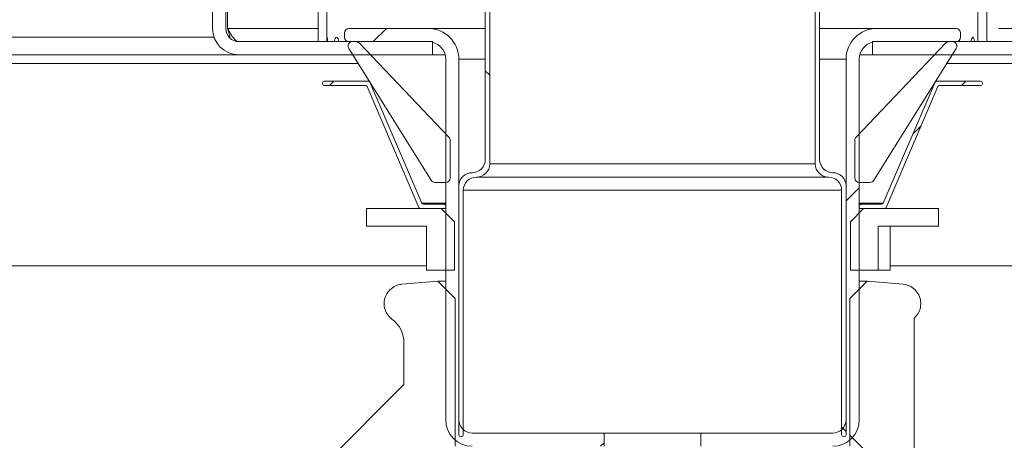
# Model space of a CAD drawing. Units: millimetres. Extents: x 5 to 415, y -14 to 292.
# Drawn here: x 206 to 213, y 228 to 231 of the extents above; entities that cross this region are included whole.
import ezdxf

# ---------------------------------------------------------------- set-up
doc = ezdxf.new("R2010")
doc.units = ezdxf.units.MM
doc.linetypes.add('PHANTOM', pattern=[12.7, 6.35, -1.27, 1.27, -1.27, 1.27, -1.27])
pattern_1 = [(135, (0, 0), (-13.4704, -13.4704), []), (135, (-2e-14, 4.49), (-13.4704, -13.4704), []), (135, (-3e-14, 8.98), (-13.4704, -13.4704), []), (135, (-5e-14, 13.47), (-13.4704, -13.4704), [])]
pattern_2 = [(45, (0, 0), (-13.4704, 13.4704), []), (45, (4.49, 0), (-13.4704, 13.4704), []), (45, (8.98, 0), (-13.4704, 13.4704), []), (45, (13.47, 0), (-13.4704, 13.4704), [])]

msp = doc.modelspace()

# ---------------------------------------------------------------- hatches: boundary and pattern name
at = {"linetype": 'Continuous', "lineweight": 0}
h = msp.add_hatch(dxfattribs=at)
h.set_pattern_fill('DIN 201 steel and steel cast iron', angle=90, style=0, pattern_type=2)
h.set_pattern_definition(pattern_1)
edge = h.paths.add_edge_path(flags=0)
edge.add_spline(control_points=[(201.82557, 215.34909), (200.82661, 215.85037), (199.84474, 216.40531), (198.88807, 217.00904)], knot_values=[0.5076292, 0.5076292, 0.5076292, 0.5076292, 0.5283977, 0.5283977, 0.5283977, 0.5283977], weights=[1, 1, 1, 1], degree=3, periodic=0)
edge.add_spline(control_points=[(198.88807, 217.00904), (198.87014, 217.02035), (198.8519, 217.03189), (198.83524, 217.04244), (198.82018, 217.05198), (198.8059, 217.06105), (198.79423, 217.06847), (198.78587, 217.07377), (198.77865, 217.07837), (198.77337, 217.08173), (198.76806, 217.08511), (198.76458, 217.08733), (198.76347, 217.08803), (198.7632, 217.08821), (198.76307, 217.08829), (198.76307, 217.08829)], knot_values=[0, 0, 0, 0, 0.0010174, 0.0010174, 0.0010174, 0.0019366, 0.0019366, 0.0019366, 0.0025899, 0.0025899, 0.0025899, 0.003248, 0.003248, 0.003248, 0.003406, 0.003406, 0.003406, 0.003406], weights=[1, 1, 1, 1, 1, 1, 1, 1, 1, 1, 1, 1, 1, 1, 1, 1], degree=3, periodic=0)
edge.add_spline(control_points=[(198.76307, 217.08829), (198.76307, 217.08829), (198.76498, 217.08707), (198.76855, 217.0848), (198.77212, 217.08253), (198.7774, 217.07916), (198.78385, 217.07506), (198.79068, 217.07072), (198.79897, 217.06545), (198.80802, 217.0597), (198.81843, 217.0531), (198.83009, 217.0457), (198.84218, 217.03805), (198.85687, 217.02874), (198.87257, 217.01882), (198.88807, 217.00904)], knot_values=[0, 0, 0, 0, 0.0005953, 0.0005953, 0.0005953, 0.0011881, 0.0011881, 0.0011881, 0.001816, 0.001816, 0.001816, 0.0025385, 0.0025385, 0.0025385, 0.0034194, 0.0034194, 0.0034194, 0.0034194], weights=[1, 1, 1, 1, 1, 1, 1, 1, 1, 1, 1, 1, 1, 1, 1, 1], degree=3, periodic=0)
edge.add_spline(control_points=[(198.88807, 217.00904), (206.92467, 211.93737), (225.38789, 208.87375), (234.90782, 232.60994), (229.10282, 241.49544), (226.99596, 244.41795)], knot_values=[0.4716023, 0.4716023, 0.4716023, 0.4716023, 0.6460697, 0.799804, 0.874648, 0.874648, 0.874648, 0.874648], weights=[1, 1, 1, 1, 1, 1], degree=3, periodic=0)
edge.add_spline(control_points=[(226.99596, 244.41795), (226.9836, 244.4351), (226.97104, 244.45252), (226.9594, 244.46864), (226.94977, 244.48198), (226.94053, 244.49479), (226.93254, 244.50584), (226.92603, 244.51486), (226.92021, 244.52291), (226.91574, 244.5291), (226.91124, 244.53533), (226.908, 244.53982), (226.90658, 244.54177), (226.90602, 244.54256), (226.90573, 244.54295), (226.90573, 244.54295)], knot_values=[0, 0, 0, 0, 0.0010147, 0.0010147, 0.0010147, 0.0018513, 0.0018513, 0.0018513, 0.0025322, 0.0025322, 0.0025322, 0.0032202, 0.0032202, 0.0032202, 0.0034907, 0.0034907, 0.0034907, 0.0034907], weights=[1, 1, 1, 1, 1, 1, 1, 1, 1, 1, 1, 1, 1, 1, 1, 1], degree=3, periodic=0)
edge.add_spline(control_points=[(226.90573, 244.54295), (226.90573, 244.54295), (226.90705, 244.54113), (226.90948, 244.53776), (226.91191, 244.5344), (226.91551, 244.52942), (226.91986, 244.52339), (226.92452, 244.51695), (226.93015, 244.50916), (226.93628, 244.50067), (226.94353, 244.49063), (226.95163, 244.47941), (226.96003, 244.46777), (226.97002, 244.45393), (226.98065, 244.43919), (226.99123, 244.42452), (226.9928, 244.42233), (226.99438, 244.42014), (226.99596, 244.41795)], knot_values=[0, 0, 0, 0, 0.0005797, 0.0005797, 0.0005797, 0.0011564, 0.0011564, 0.0011564, 0.0017726, 0.0017726, 0.0017726, 0.0025013, 0.0025013, 0.0025013, 0.0033696, 0.0033696, 0.0033696, 0.0034977, 0.0034977, 0.0034977, 0.0034977], weights=[1, 1, 1, 1, 1, 1, 1, 1, 1, 1, 1, 1, 1, 1, 1, 1, 1, 1, 1], degree=3, periodic=0)
edge.add_spline(control_points=[(226.99596, 244.41795), (227.2662, 244.04309), (227.53305, 243.66845), (227.79441, 243.29295)], knot_values=[0.125352, 0.125352, 0.125352, 0.125352, 0.134952, 0.134952, 0.134952, 0.134952], weights=[1, 1, 1, 1], degree=3, periodic=0)
edge.add_spline(control_points=[(227.79441, 243.29295), (227.53305, 243.66845), (227.2662, 244.04309), (226.99596, 244.41795)], knot_values=[0.865048, 0.865048, 0.865048, 0.865048, 0.874648, 0.874648, 0.874648, 0.874648], weights=[1, 1, 1, 1], degree=3, periodic=0)
edge.add_spline(control_points=[(226.99596, 244.41795), (226.99517, 244.41905), (226.99438, 244.42014), (226.9936, 244.42123), (226.98831, 244.42856), (226.983, 244.43593), (226.97801, 244.44285), (226.97381, 244.44867), (226.96976, 244.45428), (226.96614, 244.4593), (226.96308, 244.46355), (226.96026, 244.46744), (226.95794, 244.47067), (226.95576, 244.47369), (226.95396, 244.47617), (226.95275, 244.47786), (226.95153, 244.47954), (226.95087, 244.48045), (226.95087, 244.48045)], knot_values=[0, 0, 0, 0, 0.0000646, 0.0000646, 0.0000646, 0.0005034, 0.0005034, 0.0005034, 0.0008717, 0.0008717, 0.0008717, 0.0011831, 0.0011831, 0.0011831, 0.0014747, 0.0014747, 0.0014747, 0.0017678, 0.0017678, 0.0017678, 0.0017678], weights=[1, 1, 1, 1, 1, 1, 1, 1, 1, 1, 1, 1, 1, 1, 1, 1, 1, 1, 1], degree=3, periodic=0)
edge.add_spline(control_points=[(226.95087, 244.48045), (226.95087, 244.48045), (226.95102, 244.48026), (226.9513, 244.47986), (226.95201, 244.47889), (226.95363, 244.47664), (226.95587, 244.47353), (226.95811, 244.47043), (226.96101, 244.4664), (226.96427, 244.4619), (226.96825, 244.45637), (226.97287, 244.44997), (226.97768, 244.4433), (226.9835, 244.43524), (226.98978, 244.42653), (226.99596, 244.41795)], knot_values=[0, 0, 0, 0, 0.0001377, 0.0001377, 0.0001377, 0.0004876, 0.0004876, 0.0004876, 0.000834, 0.000834, 0.000834, 0.0012594, 0.0012594, 0.0012594, 0.0017756, 0.0017756, 0.0017756, 0.0017756], weights=[1, 1, 1, 1, 1, 1, 1, 1, 1, 1, 1, 1, 1, 1, 1, 1], degree=3, periodic=0)
edge.add_spline(control_points=[(226.99596, 244.41795), (229.10282, 241.49544), (234.90782, 232.60994), (225.38789, 208.87375), (206.92467, 211.93737), (198.88807, 217.00904)], knot_values=[0.125352, 0.125352, 0.125352, 0.125352, 0.200196, 0.3539303, 0.5283977, 0.5283977, 0.5283977, 0.5283977], weights=[1, 1, 1, 1, 1, 1], degree=3, periodic=0)
edge.add_spline(control_points=[(198.88807, 217.00904), (198.88033, 217.01392), (198.8725, 217.01887), (198.86516, 217.02351), (198.85912, 217.02733), (198.85329, 217.03101), (198.84808, 217.03431), (198.84355, 217.03718), (198.8394, 217.03981), (198.83598, 217.04198), (198.83275, 217.04402), (198.8301, 217.0457), (198.82831, 217.04683), (198.82652, 217.04797), (198.82557, 217.04857), (198.82557, 217.04857)], knot_values=[0, 0, 0, 0, 0.000439, 0.000439, 0.000439, 0.0007996, 0.0007996, 0.0007996, 0.0011132, 0.0011132, 0.0011132, 0.0014095, 0.0014095, 0.0014095, 0.001707, 0.001707, 0.001707, 0.001707], weights=[1, 1, 1, 1, 1, 1, 1, 1, 1, 1, 1, 1, 1, 1, 1, 1], degree=3, periodic=0)
edge.add_spline(control_points=[(198.82557, 217.04857), (198.82557, 217.04857), (198.82563, 217.04853), (198.82577, 217.04844), (198.82632, 217.04809), (198.82806, 217.04699), (198.83071, 217.04531), (198.83336, 217.04364), (198.83697, 217.04135), (198.84114, 217.0387), (198.84698, 217.03501), (198.85412, 217.03049), (198.86165, 217.02573), (198.86998, 217.02046), (198.8791, 217.0147), (198.88807, 217.00904)], knot_values=[0, 0, 0, 0, 0.0000806, 0.0000806, 0.0000806, 0.0004169, 0.0004169, 0.0004169, 0.0007507, 0.0007507, 0.0007507, 0.0012202, 0.0012202, 0.0012202, 0.0017402, 0.0017402, 0.0017402, 0.0017402], weights=[1, 1, 1, 1, 1, 1, 1, 1, 1, 1, 1, 1, 1, 1, 1, 1], degree=3, periodic=0)
edge.add_spline(control_points=[(198.88807, 217.00904), (199.84474, 216.40531), (200.82661, 215.85037), (201.82557, 215.34909)], knot_values=[0.4716023, 0.4716023, 0.4716023, 0.4716023, 0.4923708, 0.4923708, 0.4923708, 0.4923708], weights=[1, 1, 1, 1], degree=3, periodic=0)
h = msp.add_hatch(dxfattribs=at)
h.set_pattern_fill('DIN 201 steel and steel cast iron', angle=90, style=0, pattern_type=2)
h.set_pattern_definition(pattern_1)
edge = h.paths.add_edge_path(flags=0)
edge.add_line((208.91932, 230.85545), (208.91932, 230.9492))
edge.add_line((208.91932, 230.9492), (207.54432, 230.9492))
edge.add_arc((207.54432, 231.04295), 0.09375, 180, 270, ccw=False)
edge.add_line((207.45057, 231.04295), (207.45057, 234.5117))
edge.add_arc((207.26307, 234.5117), 0.1875, 0, 90)
edge.add_line((207.26307, 234.6992), (206.38807, 234.6992))
edge.add_arc((206.38807, 234.5117), 0.1875, 90, 180)
edge.add_line((206.20057, 234.5117), (206.20057, 234.0742))
edge.add_line((206.20057, 234.0742), (206.29432, 234.0742))
edge.add_line((206.29432, 234.0742), (206.29432, 234.5117))
edge.add_arc((206.38807, 234.5117), 0.09375, 90, 180, ccw=False)
edge.add_line((206.38807, 234.60545), (207.26307, 234.60545))
edge.add_arc((207.26307, 234.5117), 0.09375, 0, 90, ccw=False)
edge.add_line((207.35682, 234.5117), (207.35682, 231.04295))
edge.add_arc((207.54432, 231.04295), 0.1875, 180, 270)
edge.add_line((207.54432, 230.85545), (208.91932, 230.85545))
h = msp.add_hatch(dxfattribs=at)
h.set_pattern_fill('ANSI31', angle=90, style=0)
edge = h.paths.add_edge_path(flags=0)
edge.add_arc((209.12557, 228.15545), 0.0125, 270, 360)
edge.add_line((209.13807, 228.15545), (209.13807, 229.89295))
edge.add_arc((209.23182, 229.89295), 0.09375, 90, 180, ccw=False)
edge.add_arc((209.23182, 230.08045), 0.09375, 270, 360)
edge.add_line((209.32557, 230.08045), (209.32557, 233.33045))
edge.add_line((209.32557, 233.33045), (209.29432, 233.33045))
edge.add_line((209.29432, 233.33045), (209.29432, 230.1117))
edge.add_arc((209.20057, 230.1117), 0.09375, 270, 360, ccw=False)
edge.add_arc((209.20057, 229.9242), 0.09375, 90, 180)
edge.add_line((209.10682, 229.9242), (209.10682, 228.15545))
edge.add_arc((209.11932, 228.15545), 0.0125, 180, 270)
edge.add_line((209.11932, 228.14295), (209.12557, 228.14295))
h = msp.add_hatch(dxfattribs=at)
h.set_pattern_fill('ANSI31', angle=90, style=0)
edge = h.paths.add_edge_path(flags=0)
edge.add_arc((211.84432, 228.15545), 0.0125, 270, 360)
edge.add_line((211.85682, 228.15545), (211.85682, 229.9242))
edge.add_arc((211.76307, 229.9242), 0.09375, 0, 90)
edge.add_arc((211.76307, 230.1117), 0.09375, 180, 270, ccw=False)
edge.add_line((211.66932, 230.1117), (211.66932, 233.33045))
edge.add_line((211.66932, 233.33045), (211.63807, 233.33045))
edge.add_line((211.63807, 233.33045), (211.63807, 230.08045))
edge.add_arc((211.73182, 230.08045), 0.09375, 180, 270)
edge.add_arc((211.73182, 229.89295), 0.09375, 0, 90, ccw=False)
edge.add_line((211.82557, 229.89295), (211.82557, 228.15545))
edge.add_arc((211.83807, 228.15545), 0.0125, 180, 270)
edge.add_line((211.83807, 228.14295), (211.84432, 228.14295))
h = msp.add_hatch(dxfattribs=at)
h.set_pattern_fill('DIN 201 Stahl und Stahlguss', style=0, pattern_type=2)
h.set_pattern_definition(pattern_2)
edge = h.paths.add_edge_path(flags=0)
edge.add_line((208.16932, 230.9492), (208.16932, 231.20677))
edge.add_ellipse((210.48182, 231.2617), major_axis=(2.85388, 0), ratio=0.03285, start_angle=213.674598, end_angle=215.874745, ccw=False)
edge.add_line((208.10682, 231.20972), (208.10682, 230.9492))
edge.add_line((208.10682, 230.9492), (208.16932, 230.9492))
h = msp.add_hatch(dxfattribs=at)
h.set_pattern_fill('DIN 201 Stahl und Stahlguss', style=0, pattern_type=2)
h.set_pattern_definition(pattern_2)
edge = h.paths.add_edge_path(flags=0)
edge.add_line((212.85682, 230.9492), (212.85682, 231.20972))
edge.add_ellipse((210.48182, 231.2617), major_axis=(-2.85388, 0), ratio=0.03285, start_angle=144.125255, end_angle=146.325402, ccw=False)
edge.add_line((212.79432, 231.20677), (212.79432, 230.9492))
edge.add_line((212.79432, 230.9492), (212.85682, 230.9492))
h = msp.add_hatch(dxfattribs=at)
h.set_pattern_fill('ANSI31', style=0)
edge = h.paths.add_edge_path(flags=0)
edge.add_line((208.88807, 231.04295), (208.32557, 231.04295))
edge.add_arc((208.32557, 231.0117), 0.03125, 90, 180)
edge.add_line((208.29432, 231.0117), (208.29432, 230.98045))
edge.add_arc((208.32557, 230.98045), 0.03125, 180, 270)
edge.add_line((208.32557, 230.9492), (208.88807, 230.9492))
edge.add_arc((208.88807, 230.8242), 0.125, 0, 90, ccw=False)
edge.add_line((209.01307, 230.8242), (209.01307, 228.2617))
edge.add_arc((209.20057, 228.2617), 0.1875, 180, 270)
edge.add_line((209.20057, 228.0742), (210.13807, 228.0742))
edge.add_line((210.13807, 228.0742), (210.13807, 228.16795))
edge.add_line((210.13807, 228.16795), (209.20057, 228.16795))
edge.add_arc((209.20057, 228.2617), 0.09375, 180, 270, ccw=False)
edge.add_line((209.10682, 228.2617), (209.10682, 230.8242))
edge.add_arc((208.88807, 230.8242), 0.21875, 0, 90)
h = msp.add_hatch(dxfattribs=at)
h.set_pattern_fill('ANSI31', style=0)
edge = h.paths.add_edge_path(flags=0)
edge.add_line((211.85682, 230.8242), (211.85682, 228.2617))
edge.add_arc((211.76307, 228.2617), 0.09375, 270, 360, ccw=False)
edge.add_line((211.76307, 228.16795), (210.82557, 228.16795))
edge.add_line((210.82557, 228.16795), (210.82557, 228.0742))
edge.add_line((210.82557, 228.0742), (211.76307, 228.0742))
edge.add_arc((211.76307, 228.2617), 0.1875, 270, 360)
edge.add_line((211.95057, 228.2617), (211.95057, 230.8242))
edge.add_arc((212.07557, 230.8242), 0.125, 90, 180, ccw=False)
edge.add_line((212.07557, 230.9492), (212.63807, 230.9492))
edge.add_arc((212.63807, 230.98045), 0.03125, 270, 360)
edge.add_line((212.66932, 230.98045), (212.66932, 231.0117))
edge.add_arc((212.63807, 231.0117), 0.03125, 0, 90)
edge.add_line((212.63807, 231.04295), (212.07557, 231.04295))
edge.add_arc((212.07557, 230.8242), 0.21875, 90, 180)
h = msp.add_hatch(dxfattribs=at)
h.set_pattern_fill('ANSI31', angle=90, style=0)
edge = h.paths.add_edge_path(flags=0)
edge.add_line((209.04432, 229.98045), (209.04432, 230.24918))
edge.add_arc((209.01307, 230.24918), 0.03125, 0, 43.66778)
edge.add_line((209.03567, 230.27076), (208.3973, 230.93953))
edge.add_arc((208.37469, 230.91795), 0.03125, 43.66778, 90)
edge.add_line((208.37469, 230.9492), (208.3507, 230.9492))
edge.add_arc((208.3507, 230.91795), 0.03125, 90, 212.005383)
edge.add_line((208.3242, 230.90139), (208.91014, 229.96389))
edge.add_arc((208.93664, 229.98045), 0.03125, 212.005383, 270)
edge.add_line((208.93664, 229.9492), (209.01307, 229.9492))
edge.add_arc((209.01307, 229.98045), 0.03125, 270, 360)
h = msp.add_hatch(dxfattribs=at)
h.set_pattern_fill('ANSI31', angle=90, style=0)
edge = h.paths.add_edge_path(flags=0)
edge.add_line((211.91932, 230.24918), (211.91932, 229.98045))
edge.add_arc((211.95057, 229.98045), 0.03125, 180, 270)
edge.add_line((211.95057, 229.9492), (212.027, 229.9492))
edge.add_arc((212.027, 229.98045), 0.03125, 270, 327.994617)
edge.add_line((212.0535, 229.96389), (212.63943, 230.90139))
edge.add_arc((212.61293, 230.91795), 0.03125, 327.994617, 450)
edge.add_line((212.61293, 230.9492), (212.58894, 230.9492))
edge.add_arc((212.58894, 230.91795), 0.03125, 90, 136.33222)
edge.add_line((212.56633, 230.93953), (211.92796, 230.27076))
edge.add_arc((211.95057, 230.24918), 0.03125, 136.33222, 180)
h = msp.add_hatch(dxfattribs=at)
h.set_pattern_fill('DIN 201 steel and steel cast iron', angle=90, style=0, pattern_type=2)
h.set_pattern_definition(pattern_1)
edge = h.paths.add_edge_path(flags=0)
edge.add_line((212.04432, 230.9492), (212.04432, 230.85545))
edge.add_line((212.04432, 230.85545), (231.98209, 230.85545))
edge.add_spline(control_points=[(231.98209, 230.85545), (231.984, 230.88672), (231.98584, 230.91797), (231.98759, 230.9492)], knot_values=[0.7694126, 0.7694126, 0.7694126, 0.7694126, 0.7700509, 0.7700509, 0.7700509, 0.7700509], weights=[1, 1, 1, 1], degree=3, periodic=0)
edge.add_line((231.98759, 230.9492), (212.04432, 230.9492))
h = msp.add_hatch(dxfattribs=at)
h.set_pattern_fill('ANSI31', style=0)
edge = h.paths.add_edge_path(flags=0)
edge.add_line((209.01307, 229.77487), (209.01307, 229.78112))
edge.add_arc((209.00057, 229.78112), 0.0125, 0, 90)
edge.add_line((209.00057, 229.79362), (208.85441, 229.79362))
edge.add_arc((208.85441, 229.80612), 0.0125, 203.198591, 270, ccw=False)
edge.add_line((208.84293, 229.80119), (208.47442, 230.66104))
edge.add_arc((208.46293, 230.65612), 0.0125, 23.198591, 90)
edge.add_line((208.46293, 230.66862), (208.15057, 230.66862))
edge.add_arc((208.15057, 230.65612), 0.0125, 90, 180)
edge.add_line((208.13807, 230.65612), (208.13807, 230.64987))
edge.add_arc((208.15057, 230.64987), 0.0125, 180, 270)
edge.add_line((208.15057, 230.63737), (208.44232, 230.63737))
edge.add_arc((208.44232, 230.62487), 0.0125, 23.198591, 90, ccw=False)
edge.add_line((208.45381, 230.62979), (208.82232, 229.76994))
edge.add_arc((208.83381, 229.77487), 0.0125, 203.198591, 270)
edge.add_line((208.83381, 229.76237), (209.00057, 229.76237))
edge.add_arc((209.00057, 229.77487), 0.0125, 270, 360)
h = msp.add_hatch(dxfattribs=at)
h.set_pattern_fill('ANSI31', style=0)
edge = h.paths.add_edge_path(flags=0)
edge.add_line((211.96307, 229.76237), (212.12982, 229.76237))
edge.add_arc((212.12982, 229.77487), 0.0125, 270, 336.801409)
edge.add_line((212.14131, 229.76994), (212.50982, 230.62979))
edge.add_arc((212.52131, 230.62487), 0.0125, 90, 156.801409, ccw=False)
edge.add_line((212.52131, 230.63737), (212.81307, 230.63737))
edge.add_arc((212.81307, 230.64987), 0.0125, 270, 360)
edge.add_line((212.82557, 230.64987), (212.82557, 230.65612))
edge.add_arc((212.81307, 230.65612), 0.0125, 0, 90)
edge.add_line((212.81307, 230.66862), (212.5007, 230.66862))
edge.add_arc((212.5007, 230.65612), 0.0125, 90, 156.801409)
edge.add_line((212.48921, 230.66104), (212.12071, 229.80119))
edge.add_arc((212.10922, 229.80612), 0.0125, 270, 336.801409, ccw=False)
edge.add_line((212.10922, 229.79362), (211.96307, 229.79362))
edge.add_arc((211.96307, 229.78112), 0.0125, 90, 180)
edge.add_line((211.95057, 229.78112), (211.95057, 229.77487))
edge.add_arc((211.96307, 229.77487), 0.0125, 180, 270)
h = msp.add_hatch(dxfattribs=at)
h.set_pattern_fill('ANSI31', angle=90, style=0)
h.paths.add_polyline_path([(208.87763, 229.63737), (208.87763, 229.32487), (209.07557, 229.32487), (209.07557, 229.66862), (208.98182, 229.76237), (208.45057, 229.76237), (208.45057, 229.63737)], flags=0)
h = msp.add_hatch(dxfattribs=at)
h.set_pattern_fill('ANSI31', angle=90, style=0)
h.paths.add_polyline_path([(212.086, 229.32487), (212.086, 229.63737), (212.51307, 229.63737), (212.51307, 229.76237), (211.98182, 229.76237), (211.88807, 229.66862), (211.88807, 229.32487)], flags=0)
h = msp.add_hatch(dxfattribs=at)
h.set_pattern_fill('ANSI31', angle=90, style=0)
edge = h.paths.add_edge_path(flags=0)
edge.add_line((209.09432, 224.26483), (209.2327, 224.40321))
edge.add_arc((208.66932, 227.9367), 3.57813, 279.058999, 350.941001)
edge.add_line((212.20281, 227.37332), (212.34119, 227.5117))
edge.add_line((212.34119, 227.5117), (212.34119, 228.98446))
edge.add_spline(control_points=[(212.34119, 228.98446), (212.35185, 228.9938), (212.36116, 229.00494), (212.36845, 229.01709), (212.37637, 229.03028), (212.38213, 229.04503), (212.38523, 229.0601), (212.38834, 229.07517), (212.38889, 229.09099), (212.38683, 229.10624), (212.38478, 229.12149), (212.38006, 229.1366), (212.37307, 229.15031), (212.36608, 229.16402), (212.35663, 229.17671), (212.34549, 229.18734), (212.33436, 229.19796), (212.32124, 229.20681), (212.30721, 229.21315), (212.29319, 229.21949), (212.27788, 229.2235), (212.26255, 229.22484)], knot_values=[0.000287, 0.000287, 0.000287, 0.000287, 0.0009762, 0.0009762, 0.0009762, 0.0017245, 0.0017245, 0.0017245, 0.0024729, 0.0024729, 0.0024729, 0.0032212, 0.0032212, 0.0032212, 0.0039695, 0.0039695, 0.0039695, 0.0047179, 0.0047179, 0.0047179, 0.0054662, 0.0054662, 0.0054662, 0.0054662], weights=[1, 1, 1, 1, 1, 1, 1, 1, 1, 1, 1, 1, 1, 1, 1, 1, 1, 1, 1, 1, 1, 1], degree=3, periodic=0)
edge.add_line((212.26255, 229.22484), (212.00682, 229.24721))
edge.add_line((212.00682, 229.24721), (211.88322, 229.12362))
edge.add_line((211.88322, 229.12362), (211.88322, 228.0742))
edge.add_line((211.88322, 228.0742), (209.08041, 228.0742))
edge.add_line((209.08041, 228.0742), (209.08041, 229.12362))
edge.add_line((209.08041, 229.12362), (208.95681, 229.24721))
edge.add_line((208.95681, 229.24721), (208.70108, 229.22484))
edge.add_spline(control_points=[(208.70108, 229.22484), (208.69635, 229.22443), (208.69164, 229.22377), (208.68698, 229.22287), (208.67187, 229.21995), (208.65705, 229.21438), (208.64376, 229.20662), (208.63047, 229.19886), (208.61833, 229.1887), (208.60836, 229.17698), (208.59838, 229.16527), (208.59029, 229.15166), (208.58476, 229.1373), (208.57923, 229.12294), (208.5761, 229.10743), (208.57563, 229.09205), (208.57516, 229.07666), (208.57734, 229.06099), (208.58199, 229.04632), (208.58664, 229.03165), (208.59389, 229.01758), (208.60313, 229.00527), (208.61096, 228.99486), (208.62037, 228.98547), (208.63081, 228.97768)], knot_values=[0, 0, 0, 0, 0.0002279, 0.0002279, 0.0002279, 0.0009762, 0.0009762, 0.0009762, 0.0017245, 0.0017245, 0.0017245, 0.0024729, 0.0024729, 0.0024729, 0.0032212, 0.0032212, 0.0032212, 0.0039695, 0.0039695, 0.0039695, 0.0047179, 0.0047179, 0.0047179, 0.0053511, 0.0053511, 0.0053511, 0.0053511], weights=[1, 1, 1, 1, 1, 1, 1, 1, 1, 1, 1, 1, 1, 1, 1, 1, 1, 1, 1, 1, 1, 1, 1, 1, 1], degree=3, periodic=0)
edge.add_arc((208.50369, 228.8074), 0.2125, 0, 53.257888, ccw=False)
edge.add_line((208.71619, 228.8074), (208.71619, 228.5117))
edge.add_line((208.71619, 228.5117), (208.09432, 227.88983))
edge.add_line((208.09432, 227.88983), (207.79862, 227.88983))
edge.add_arc((207.79862, 228.10233), 0.2125, 216.742112, 270, ccw=False)
edge.add_spline(control_points=[(207.62834, 227.97521), (207.62693, 227.9771), (207.62547, 227.97895), (207.62396, 227.98077), (207.61413, 227.99261), (207.60213, 228.00292), (207.58893, 228.01084), (207.57574, 228.01876), (207.56099, 228.02452), (207.54592, 228.02762), (207.53085, 228.03073), (207.51503, 228.03128), (207.49978, 228.02922), (207.48453, 228.02716), (207.46942, 228.02245), (207.45571, 228.01546), (207.442, 228.00847), (207.42931, 227.99901), (207.41868, 227.98788), (207.40806, 227.97675), (207.39921, 227.96363), (207.39287, 227.9496), (207.38653, 227.93558), (207.38252, 227.92027), (207.38118, 227.90494)], knot_values=[0.0001154, 0.0001154, 0.0001154, 0.0001154, 0.0002286, 0.0002286, 0.0002286, 0.0009769, 0.0009769, 0.0009769, 0.0017252, 0.0017252, 0.0017252, 0.0024736, 0.0024736, 0.0024736, 0.0032219, 0.0032219, 0.0032219, 0.0039702, 0.0039702, 0.0039702, 0.0047185, 0.0047185, 0.0047185, 0.0054668, 0.0054668, 0.0054668, 0.0054668], weights=[1, 1, 1, 1, 1, 1, 1, 1, 1, 1, 1, 1, 1, 1, 1, 1, 1, 1, 1, 1, 1, 1, 1, 1, 1], degree=3, periodic=0)
edge.add_line((207.38118, 227.90494), (207.35881, 227.64921))
edge.add_line((207.35881, 227.64921), (207.4824, 227.52561))
edge.add_line((207.4824, 227.52561), (208.53182, 227.52561))
edge.add_line((208.53182, 227.52561), (208.53182, 224.7228))
edge.add_line((208.53182, 224.7228), (207.4824, 224.7228))
edge.add_line((207.4824, 224.7228), (207.35881, 224.5992))
edge.add_line((207.35881, 224.5992), (207.38118, 224.34347))
edge.add_spline(control_points=[(207.38118, 224.34347), (207.3816, 224.33873), (207.38226, 224.334), (207.38316, 224.32932), (207.38609, 224.31421), (207.39166, 224.2994), (207.39942, 224.28611), (207.40718, 224.27282), (207.41735, 224.26069), (207.42907, 224.25072), (207.44079, 224.24075), (207.4544, 224.23266), (207.46876, 224.22713), (207.48312, 224.22161), (207.49864, 224.21848), (207.51402, 224.21802), (207.5294, 224.21755), (207.54508, 224.21974), (207.55974, 224.22439), (207.57441, 224.22905), (207.58848, 224.2363), (207.60078, 224.24555), (207.60834, 224.25123), (207.61534, 224.25772), (207.62157, 224.26483)], knot_values=[0, 0, 0, 0, 0.0002286, 0.0002286, 0.0002286, 0.0009769, 0.0009769, 0.0009769, 0.0017252, 0.0017252, 0.0017252, 0.0024736, 0.0024736, 0.0024736, 0.0032219, 0.0032219, 0.0032219, 0.0039702, 0.0039702, 0.0039702, 0.0047185, 0.0047185, 0.0047185, 0.005177, 0.005177, 0.005177, 0.005177], weights=[1, 1, 1, 1, 1, 1, 1, 1, 1, 1, 1, 1, 1, 1, 1, 1, 1, 1, 1, 1, 1, 1, 1, 1, 1], degree=3, periodic=0)
edge.add_line((207.62157, 224.26483), (209.09432, 224.26483))

# ---------------------------------------------------------------- linework, layer by layer
at = {"color": 7, "linetype": 'Continuous', "lineweight": 15}
for p, q in [((207.35682, 234.5117), (207.35682, 231.04295)), ((207.45057, 234.5117), (207.45057, 231.04295)), ((207.46382, 231.04295), (207.46382, 234.5117)), ((209.29432, 230.1117), (209.29432, 233.33045)), ((209.32557, 230.08045), (209.32557, 233.33045)), ((211.63807, 233.33045), (211.63807, 230.08045)), ((211.66932, 233.33045), (211.66932, 230.1117)), ((208.10682, 231.20972), (208.10682, 230.9492)), ((208.16932, 230.9492), (208.16932, 231.20677)), ((212.79432, 231.20677), (212.79432, 230.9492)), ((212.85682, 230.9492), (212.85682, 231.20972)), ((207.46382, 231.04295), (207.48126, 230.98045)), ((208.32557, 231.04295), (208.88807, 231.04295)), ((208.88807, 231.04295), (209.29432, 231.04295)), ((211.66932, 231.04295), (212.07557, 231.04295)), ((212.07557, 231.04295), (212.63807, 231.04295)), ((208.29432, 230.98045), (208.29432, 231.0117)), ((212.66932, 231.0117), (212.66932, 230.98045)), ((207.54432, 230.9492), (208.91932, 230.9492)), ((208.16932, 230.9492), (208.10682, 230.9492)), ((208.16932, 230.9492), (208.16932, 230.9492)), ((208.3242, 230.90139), (208.91014, 229.96389)), ((208.32557, 230.9492), (208.88807, 230.9492)), ((208.37469, 230.9492), (208.3507, 230.9492)), ((209.03567, 230.27076), (208.3973, 230.93953)), ((208.91932, 230.85545), (208.91932, 230.9492)), ((212.56633, 230.93953), (211.92796, 230.27076)), ((212.04432, 230.9492), (212.04432, 230.85545)), ((212.04432, 230.9492), (231.98759, 230.9492)), ((212.0535, 229.96389), (212.63943, 230.90139)), ((212.07557, 230.9492), (212.63807, 230.9492)), ((212.61293, 230.9492), (212.58894, 230.9492)), ((212.85682, 230.9492), (212.79432, 230.9492)), ((207.54432, 230.85545), (201.94141, 230.85545)), ((207.54432, 230.85545), (208.91932, 230.85545)), ((209.0091, 230.85545), (208.91932, 230.85545)), ((212.04432, 230.85545), (211.95454, 230.85545)), ((212.04432, 230.85545), (231.98209, 230.85545)), ((209.01307, 230.8242), (209.01307, 228.2617)), ((209.10682, 230.8242), (209.10682, 228.2617)), ((211.85682, 228.2617), (211.85682, 230.8242)), ((211.95057, 228.2617), (211.95057, 230.8242)), ((208.13807, 230.65612), (208.13807, 230.64987)), ((208.46293, 230.66862), (208.15057, 230.66862)), ((208.15057, 230.63737), (208.44232, 230.63737)), ((208.45381, 230.62979), (208.82232, 229.76994)), ((208.46293, 230.66862), (208.46968, 230.66862)), ((208.84293, 229.80119), (208.47442, 230.66104)), ((212.48921, 230.66104), (212.12071, 229.80119)), ((212.14131, 229.76994), (212.50982, 230.62979)), ((212.49395, 230.66862), (212.5007, 230.66862)), ((212.81307, 230.66862), (212.5007, 230.66862)), ((212.52131, 230.63737), (212.81307, 230.63737)), ((212.82557, 230.64987), (212.82557, 230.65612)), ((209.04432, 229.98045), (209.04432, 230.24918)), ((211.91932, 230.24918), (211.91932, 229.98045)), ((208.93664, 229.9492), (209.01307, 229.9492)), ((209.10682, 228.15545), (209.10682, 229.9242)), ((209.23182, 229.9867), (211.73182, 229.9867)), ((211.85682, 229.9242), (211.85682, 228.15545)), ((211.95057, 229.9492), (212.027, 229.9492)), ((209.13807, 228.15545), (209.13807, 229.89295)), ((211.82557, 229.89295), (211.82557, 228.15545)), ((209.00057, 229.79362), (208.85441, 229.79362)), ((209.00057, 229.79362), (209.01307, 229.79362)), ((209.01307, 229.77487), (209.01307, 229.78112)), ((211.95057, 229.79362), (211.96307, 229.79362)), ((211.95057, 229.78112), (211.95057, 229.77487)), ((212.10922, 229.79362), (211.96307, 229.79362)), ((208.45057, 229.63737), (208.45057, 229.76237)), ((208.98182, 229.76237), (208.45057, 229.76237)), ((208.83381, 229.76237), (209.00057, 229.76237)), ((208.98182, 229.76237), (209.07557, 229.66862)), ((209.01307, 229.76237), (209.00057, 229.76237)), ((211.88807, 229.66862), (211.98182, 229.76237)), ((211.96307, 229.76237), (211.95057, 229.76237)), ((211.96307, 229.76237), (212.12982, 229.76237)), ((212.51307, 229.76237), (211.98182, 229.76237)), ((212.51307, 229.76237), (212.51307, 229.63737)), ((209.07557, 229.32487), (209.07557, 229.66862)), ((211.88807, 229.66862), (211.88807, 229.32487)), ((208.87763, 229.63737), (208.45057, 229.63737)), ((208.87763, 229.63737), (208.87763, 229.32487)), ((212.086, 229.32487), (212.086, 229.63737)), ((212.51307, 229.63737), (212.086, 229.63737)), ((212.16998, 229.32487), (212.16998, 229.63737)), ((208.87763, 229.35545), (202.56641, 229.35545)), ((209.07557, 229.32487), (208.87763, 229.32487)), ((212.086, 229.32487), (211.88807, 229.32487)), ((212.16998, 229.32487), (212.086, 229.32487)), ((214.27579, 229.35545), (212.16998, 229.35545)), ((208.70108, 229.22484), (208.95681, 229.24721)), ((209.08041, 229.12362), (208.95681, 229.24721)), ((208.95681, 229.24721), (209.01307, 229.24721)), ((212.00682, 229.24721), (211.88322, 229.12362)), ((211.95057, 229.24721), (212.00682, 229.24721)), ((212.00682, 229.24721), (212.26255, 229.22484)), ((209.08041, 228.0742), (209.08041, 229.12362)), ((211.88322, 229.12362), (211.88322, 228.0742)), ((212.34119, 227.5117), (212.34119, 228.98446)), ((208.71619, 228.5117), (208.71619, 228.8074)), ((208.71619, 228.5117), (208.09432, 227.88983)), ((209.12557, 228.14295), (209.11932, 228.14295)), ((209.20057, 228.16795), (210.13807, 228.16795)), ((210.13807, 228.0742), (210.13807, 228.16795)), ((210.82557, 228.16795), (210.13807, 228.16795)), ((210.82557, 228.16795), (210.82557, 228.0742)), ((210.82557, 228.16795), (211.76307, 228.16795)), ((211.84432, 228.14295), (211.83807, 228.14295))]:
    msp.add_line(p, q, dxfattribs=at)
at = {"color": 8, "linetype": 'PHANTOM', "lineweight": 0}
for p, q in [((208.10682, 231.04295), (207.46382, 231.04295)), ((231.99043, 231.04295), (212.85682, 231.04295)), ((207.36754, 230.98045), (201.98182, 230.98045)), ((207.48126, 230.98045), (207.47444, 230.98045)), ((208.39197, 230.79295), (201.94141, 230.79295)), ((209.10682, 230.8242), (209.29432, 230.8242)), ((211.66932, 230.8242), (211.85682, 230.8242)), ((213.24454, 230.79295), (212.57166, 230.79295)), ((209.32557, 230.08045), (211.63807, 230.08045)), ((211.82557, 229.89295), (209.13807, 229.89295)), ((208.84293, 229.80119), (209.01307, 229.80119)), ((211.95057, 229.80119), (212.12071, 229.80119))]:
    msp.add_line(p, q, dxfattribs=at)
at = {"color": 7, "linetype": 'Continuous', "lineweight": 15}
for centre, radius, start, end in [((207.54432, 231.04295), 0.1875, 180, 270), ((207.54432, 231.04295), 0.09375, 180, 270), ((208.32557, 231.0117), 0.03125, 90, 180), ((208.88807, 230.8242), 0.21875, 0, 90), ((212.07557, 230.8242), 0.21875, 90, 180), ((212.63807, 231.0117), 0.03125, 0, 90), ((208.32557, 230.98045), 0.03125, 180, 270), ((212.63807, 230.98045), 0.03125, 270, 0), ((208.3507, 230.91795), 0.03125, 90, 212.005383), ((208.37469, 230.91795), 0.03125, 43.66778, 90), ((208.88807, 230.8242), 0.125, 0, 90), ((212.07557, 230.8242), 0.125, 90, 180), ((212.58894, 230.91795), 0.03125, 90, 136.33222), ((212.61293, 230.91795), 0.03125, 327.994617, 90), ((208.15057, 230.65612), 0.0125, 90, 180), ((208.15057, 230.64987), 0.0125, 180, 270), ((208.44232, 230.62487), 0.0125, 23.198591, 90), ((208.46293, 230.65612), 0.0125, 23.198591, 90), ((212.5007, 230.65612), 0.0125, 90, 156.801409), ((212.52131, 230.62487), 0.0125, 90, 156.801409), ((212.81307, 230.65612), 0.0125, 0, 90), ((212.81307, 230.64987), 0.0125, 270, 0), ((209.01307, 230.24918), 0.03125, 0, 43.66778), ((211.95057, 230.24918), 0.03125, 136.33222, 180), ((209.20057, 230.1117), 0.09375, 270, 0), ((209.23182, 230.08045), 0.09375, 270, 0), ((211.73182, 230.08045), 0.09375, 180, 270), ((211.76307, 230.1117), 0.09375, 180, 270), ((209.20057, 229.9242), 0.09375, 90, 180), ((211.76307, 229.9242), 0.09375, 0, 90), ((208.93664, 229.98045), 0.03125, 212.005383, 270), ((209.01307, 229.98045), 0.03125, 270, 0), ((209.23182, 229.89295), 0.09375, 90, 180), ((211.73182, 229.89295), 0.09375, 0, 90), ((211.95057, 229.98045), 0.03125, 180, 270), ((212.027, 229.98045), 0.03125, 270, 327.994617), ((208.85441, 229.80612), 0.0125, 203.198591, 270), ((209.00057, 229.78112), 0.0125, 0, 90), ((211.96307, 229.78112), 0.0125, 90, 180), ((212.10922, 229.80612), 0.0125, 270, 336.801409), ((208.83381, 229.77487), 0.0125, 203.198591, 270), ((209.00057, 229.77487), 0.0125, 270, 0), ((211.96307, 229.77487), 0.0125, 180, 270), ((212.12982, 229.77487), 0.0125, 270, 336.801409), ((208.50369, 228.8074), 0.2125, 0, 53.257888), ((209.20057, 228.2617), 0.1875, 180, 270), ((209.20057, 228.2617), 0.09375, 180, 270), ((211.76307, 228.2617), 0.09375, 270, 0), ((211.76307, 228.2617), 0.1875, 270, 0), ((209.11932, 228.15545), 0.0125, 180, 270), ((209.12557, 228.15545), 0.0125, 270, 0), ((211.83807, 228.15545), 0.0125, 180, 270), ((211.84432, 228.15545), 0.0125, 270, 0)]:
    msp.add_arc(centre, radius, start, end, dxfattribs=at)
for points, knots in [([(198.88807, 217.00904), (199.32664, 216.73998), (200.20145, 216.20331), (201.55299, 215.47537), (202.94009, 214.80184), (204.36231, 214.19342), (205.81475, 213.65459), (207.27601, 213.19588), (208.63837, 212.84657), (209.89502, 212.59038), (211.04196, 212.41061), (212.18311, 212.28709), (213.32358, 212.22088), (214.46081, 212.21487), (215.59205, 212.27215), (216.70691, 212.39437), (217.80277, 212.58315), (218.87699, 212.84014), (219.92691, 213.16698), (220.93436, 213.55926), (221.89802, 214.01471), (222.81732, 214.53101), (223.70453, 215.11668), (224.55657, 215.77129), (225.37248, 216.48988), (226.15047, 217.26774), (226.91372, 218.12815), (227.65487, 219.07178), (228.36602, 220.09785), (229.02197, 221.17094), (229.62022, 222.28464), (230.14199, 223.39774), (230.59136, 224.50115), (230.97255, 225.58713), (231.29818, 226.6864), (231.56635, 227.79413), (231.77517, 228.90551), (231.92275, 230.01571), (232.00488, 231.08983), (232.02567, 232.12353), (231.98969, 233.1135), (231.89601, 234.08693), (231.74327, 235.04033), (231.52907, 235.97086), (231.24578, 236.9175), (230.88999, 237.87973), (230.45988, 238.85694), (229.97652, 239.8141), (229.44664, 240.7547), (228.877, 241.68226), (228.27406, 242.60013), (227.64522, 243.51232), (227.21299, 244.11523), (226.99596, 244.41795)], [0, 0, 0, 0, 0.0259552, 0.0517718, 0.0774115, 0.103731, 0.1297846, 0.1555394, 0.1809681, 0.2007064, 0.2202245, 0.2395198, 0.258594, 0.2778365, 0.2968687, 0.3157101, 0.3343875, 0.3529354, 0.3713969, 0.3898234, 0.4074354, 0.4251302, 0.4429744, 0.4610245, 0.4792964, 0.49779, 0.5164952, 0.5372925, 0.5582898, 0.5794457, 0.6007131, 0.6220409, 0.6414376, 0.6607992, 0.6800853, 0.6992568, 0.7182769, 0.7371124, 0.7557343, 0.7725976, 0.7892501, 0.8056859, 0.8219065, 0.8379299, 0.8538258, 0.8717286, 0.8896533, 0.9076646, 0.9258066, 0.9441055, 0.9625726, 0.9812073, 1, 1, 1, 1]), ([(207.46382, 231.04295), (207.47152, 231.02886), (207.48581, 231.00271), (207.50662, 230.97187), (207.52577, 230.95269), (207.53833, 230.95033), (207.54432, 230.9492)], [0, 0, 0, 0, 0.2862858, 0.5314528, 0.7765318, 1, 1, 1, 1]), ([(208.16932, 230.9492), (208.16935, 230.95528), (208.16942, 230.96863), (208.1699, 230.97984), (208.17088, 230.98163), (208.17225, 230.97261), (208.17333, 230.95925), (208.17385, 230.95038), (208.17391, 230.9492)], [0, 0, 0, 0, 0.1678053, 0.3683419, 0.568766, 0.7690734, 0.9694417, 1, 1, 1, 1]), ([(208.22112, 230.9492), (208.22194, 230.9531), (208.22434, 230.96446), (208.22963, 230.9771), (208.23701, 230.98227), (208.24479, 230.97651), (208.25083, 230.9637), (208.25373, 230.95271), (208.25466, 230.9492)], [0, 0, 0, 0, 0.1047591, 0.3052292, 0.5056358, 0.7058994, 0.9061636, 1, 1, 1, 1]), ([(212.74504, 230.9492), (212.74635, 230.95528), (212.74921, 230.96863), (212.75466, 230.97984), (212.76034, 230.98163), (212.76538, 230.97261), (212.76823, 230.95925), (212.76943, 230.95038), (212.76959, 230.9492)], [0, 0, 0, 0, 0.1678053, 0.3683419, 0.568766, 0.7690734, 0.9694417, 1, 1, 1, 1]), ([(208.63081, 228.97768), (208.62099, 228.98637), (208.59958, 229.00534), (208.57958, 229.04566), (208.57297, 229.09209), (208.58231, 229.13825), (208.60636, 229.17871), (208.64242, 229.2088), (208.67636, 229.22188), (208.69637, 229.22428), (208.70108, 229.22484)], [0, 0, 0, 0, 0.1183125, 0.2580741, 0.3978358, 0.5375974, 0.677359, 0.8171207, 0.9568823, 1, 1, 1, 1]), ([(212.26255, 229.22484), (212.27782, 229.22198), (212.30836, 229.21626), (212.3473, 229.18905), (212.37541, 229.15157), (212.38947, 229.10654), (212.3877, 229.05971), (212.37158, 229.01639), (212.35104, 228.9948), (212.34119, 228.98446)], [0, 0, 0, 0, 0.1444871, 0.2889742, 0.4334613, 0.5779483, 0.7224354, 0.8669225, 1, 1, 1, 1])]:
    msp.add_open_spline(points, degree=3, knots=knots, dxfattribs=at)

doc.saveas('drawing.dxf')
